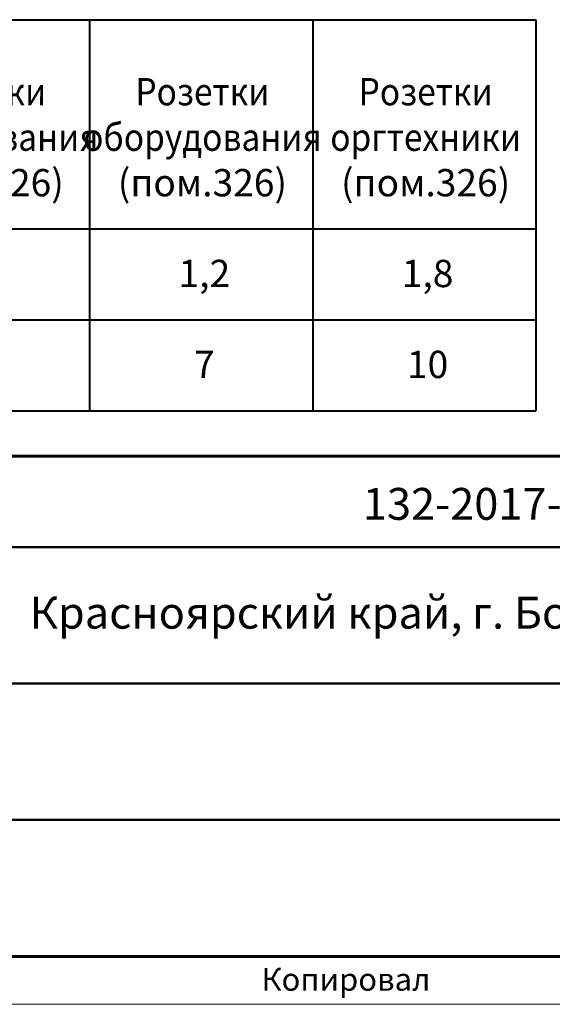
# Model space of a CAD drawing. Extents: x -289393 to 2287538, y -600196 to 395673.
# Drawn here: x 1119498 to 1125359, y -124618 to -113793 of the extents above; entities that cross this region are included whole.
import ezdxf
from ezdxf.enums import TextEntityAlignment as Align

# ---------------------------------------------------------------- set-up
doc = ezdxf.new("R2010")
doc.units = 0
doc.layers.add('Раздел ЭО', color=164, linetype='Continuous', lineweight=40)
doc.layers.add('формат', color=250, linetype='Continuous', lineweight=50)
doc.styles.get("Standard").update_dxf_attribs({"font": 'ARIALN.TTF', "height": 250})

msp = doc.modelspace()

# ---------------------------------------------------------------- linework, layer by layer
at = {"layer": 'Раздел ЭО', "color": 0, "linetype": 'Continuous', "lineweight": 40, "ltscale": 100}
for p, q in [((1090979, -113793.2), (1125178.9, -113793.3)), ((1120266.3, -113793.2), (1120266.3, -118093.2)), ((1122722.6, -113793.2), (1122722.6, -118093.2)), ((1125178.9, -113793.2), (1125178.9, -118093.2)), ((1090979, -116093.2), (1125178.9, -116093.2)), ((1090979, -117093.2), (1125178.9, -117093.2)), ((1097479, -118093.2), (1125178.9, -118093.2))]:
    msp.add_line(p, q, dxfattribs=at)
at = {"layer": 'Раздел ЭО', "color": 0, "linetype": 'Continuous', "lineweight": 60, "ltscale": 100}
for p, q in [((1111979, -118591.6), (1130479, -118591.6)), ((1090979, -124091.6), (1130479, -124091.6))]:
    msp.add_line(p, q, dxfattribs=at)
at = {"layer": 'Раздел ЭО', "color": 0, "lineweight": 18, "ltscale": 100}
msp.add_line((1130979, -124618.2), (1088979, -124618.2), dxfattribs=at)
at = {"layer": 'формат', "color": 250}
for p, q in [((1118479, -119591.6), (1130479, -119591.6)), ((1118479, -121091.6), (1130479, -121091.6)), ((1118479, -122591.6), (1130479, -122591.6))]:
    msp.add_line(p, q, dxfattribs=at)

# ---------------------------------------------------------------- texts
at = {"layer": 'Раздел ЭО', "color": 0, "ltscale": 100, "char_height": 300, "width": 6569.025, "attachment_point": 2}
for s, insert in [('{\\W0.9;Розетки\\Pоборудования}\\P(пом.326)', (1119052.7, -114435.1)), ('{\\W0.9;Розетки\\Pоборудования}\\P(пом.326)', (1121508.9, -114435.1)), ('{\\W0.9;Розетки\\Pоргтехники}\\P(пом.326)', (1123965.2, -114435.1)), ('1,2', (1121530.2, -116433.2)), ('1,8', (1123986.5, -116433.2)), ('7', (1121530.2, -117433.2)), ('10', (1123986.5, -117433.2))]:
    msp.add_mtext(s, dxfattribs=dict(at, insert=insert))
at = {"layer": 'формат', "color": 7, "lineweight": 20}
for s, height, p in [('132-2017-ИОС1.1', 350, (1123274.5, -119116.4)), ('Красноярский край, г. Боготол, ул. Ефремова, 4"А"', 350, (1119609, -120313.1)), ('Копировал', 250, (1122158.8, -124344))]:
    msp.add_text(s, height=height, dxfattribs=at).set_placement(p, align=Align.MIDDLE_LEFT)

doc.saveas('drawing.dxf')
